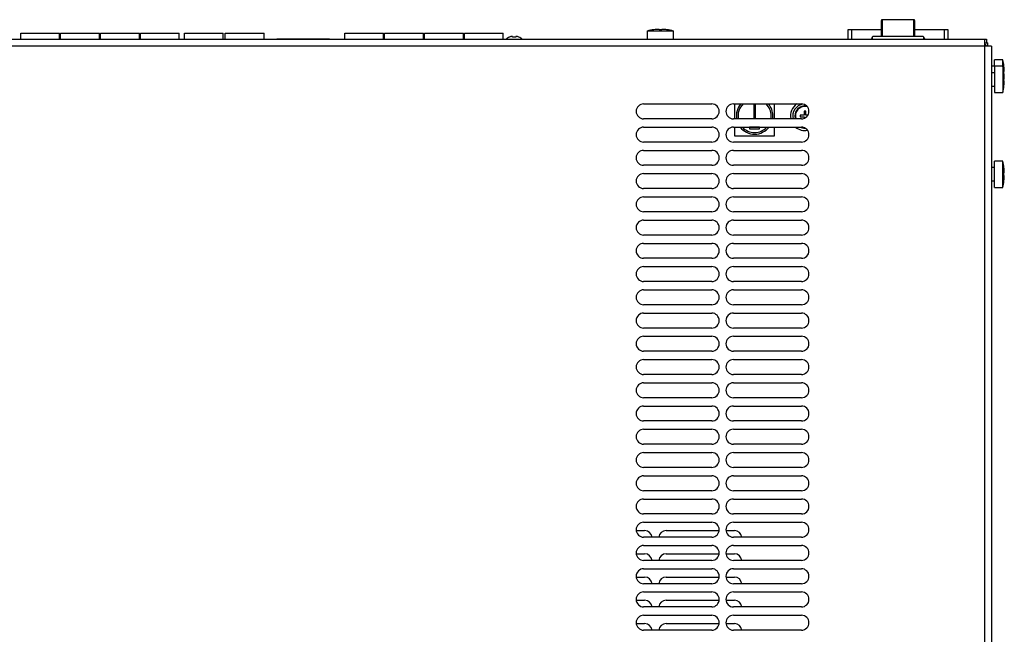
# Model space of a CAD drawing. Units: millimetres. Extents: x 5 to 1169, y 20 to 821.
# Drawn here: x 264 to 560, y 421 to 607 of the extents above; entities that cross this region are included whole.
import ezdxf

# ---------------------------------------------------------------- set-up
doc = ezdxf.new("R2010")
doc.units = ezdxf.units.MM
for name, color, linetype in [('00-3338-0100_XAS', 7, 'Continuous'), ('00-3344-0100_TAP', 7, 'Continuous'), ('BASE_3C_VERDA_MI', 7, 'Continuous'), ('BASE_DE_XARXA_SI', 7, 'Continuous'), ('BASE_ETHERNET', 7, 'Continuous'), ('CARGOL__DIN7985_', 7, 'Continuous'), ('CARGOL_DIN7981F_', 7, 'Continuous'), ('CONMUTADOR_APOGE', 7, 'Continuous'), ('Default', 7, 'Continuous'), ('ENGANXINA_TERRA', 7, 'Continuous'), ('SEPARADOR_M3X15', 7, 'Continuous')]:
    doc.layers.add(name, color=color, linetype=linetype)

# ---------------------------------------------------------------- blocks, each defined once
blk = doc.blocks.new('SE1')
at = {"layer": '00-3338-0100_XAS', "color": 7, "linetype": 'Continuous'}
for p, q in [((554.59, 599.59), (554.99, 599.59)), ((554.99, 598.59), (554.99, 599.59)), ((449.2, 452.74), (451.74, 452.74)), ((458.24, 452.74), (474.17, 452.74)), ((476.2, 452.74), (478.74, 452.74)), ((449.2, 445.74), (451.74, 445.74)), ((458.24, 445.74), (474.17, 445.74)), ((476.2, 445.74), (478.74, 445.74)), ((449.2, 438.74), (451.74, 438.74)), ((458.24, 438.74), (474.17, 438.74)), ((476.2, 438.74), (478.74, 438.74)), ((449.2, 431.74), (451.74, 431.74)), ((458.24, 431.74), (474.17, 431.74)), ((476.2, 431.74), (478.74, 431.74)), ((449.2, 424.74), (451.74, 424.74)), ((458.24, 424.74), (474.17, 424.74)), ((476.2, 424.74), (478.74, 424.74))]:
    blk.add_line(p, q, dxfattribs=at)
for centre, radius, start, end in [((552.89, 597.49), 2.1, 31.5881, 58.4119), ((499.99, 577.59), 3.06, 80.2946, 196.1555), ((451.74, 450.49), 2.25, 6.3794, 90), ((458.24, 450.49), 2.25, 90, 173.6206), ((478.74, 450.49), 2.25, 6.3794, 90), ((451.74, 443.49), 2.25, 6.3794, 90), ((458.24, 443.49), 2.25, 90, 173.6206), ((478.74, 443.49), 2.25, 6.3794, 90), ((451.74, 436.49), 2.25, 6.3794, 90), ((458.24, 436.49), 2.25, 90, 173.6206), ((478.74, 436.49), 2.25, 6.3794, 90), ((451.74, 429.49), 2.25, 6.3794, 90), ((458.24, 429.49), 2.25, 90, 173.6206), ((478.74, 429.49), 2.25, 6.3794, 90), ((451.74, 422.49), 2.25, 6.3794, 90), ((458.24, 422.49), 2.25, 90, 173.6206), ((478.74, 422.49), 2.25, 6.3794, 90)]:
    blk.add_arc(centre, radius, start, end, dxfattribs=at)
at = {"layer": '00-3338-0100_XAS', "color": 7}
for radius, start, end in [(4.37, 123.3613, 191.2193), (3.66, 99.851, 193.4222), (4.37, 230.0555, 280.301), (3.66, 246.1595, 271.3727)]:
    blk.add_arc((499.99, 577.59), radius, start, end, dxfattribs=at)
at = {"layer": '00-3344-0100_TAP', "color": 7}
for q in [(119.39, 598.59), (553.99, 235.94)]:
    blk.add_line((553.99, 598.59), q, dxfattribs=at)
at = {"layer": '00-3344-0100_TAP', "color": 7, "linetype": 'Continuous'}
for p, q in [((218.12, 600.69), (455.86, 600.69)), ((457.11, 600.69), (553.99, 600.69)), ((553.99, 600.69), (554.59, 600.69)), ((553.99, 600.69), (553.99, 598.59)), ((553.99, 599.59), (554.59, 599.59)), ((556.09, 598.59), (553.99, 598.59)), ((554.59, 600.69), (554.59, 599.59)), ((556.09, 598.59), (556.09, 235.94)), ((451.44, 581.24), (471.94, 581.24)), ((478.44, 581.24), (498.94, 581.24)), ((471.94, 576.74), (451.44, 576.74)), ((498.94, 576.74), (478.44, 576.74)), ((451.44, 574.24), (471.94, 574.24)), ((478.44, 574.24), (498.94, 574.24)), ((471.94, 569.74), (451.44, 569.74)), ((498.94, 569.74), (478.44, 569.74)), ((451.44, 567.24), (471.94, 567.24)), ((478.44, 567.24), (498.94, 567.24)), ((471.94, 562.74), (451.44, 562.74)), ((451.44, 560.24), (471.94, 560.24)), ((498.94, 562.74), (478.44, 562.74)), ((478.44, 560.24), (498.94, 560.24)), ((471.94, 555.74), (451.44, 555.74)), ((498.94, 555.74), (478.44, 555.74)), ((451.44, 553.24), (471.94, 553.24)), ((478.44, 553.24), (498.94, 553.24)), ((471.94, 548.74), (451.44, 548.74)), ((498.94, 548.74), (478.44, 548.74)), ((451.44, 546.24), (471.94, 546.24)), ((478.44, 546.24), (498.94, 546.24)), ((471.94, 541.74), (451.44, 541.74)), ((498.94, 541.74), (478.44, 541.74)), ((451.44, 539.24), (471.94, 539.24)), ((478.44, 539.24), (498.94, 539.24)), ((471.94, 534.74), (451.44, 534.74)), ((498.94, 534.74), (478.44, 534.74)), ((451.44, 532.24), (471.94, 532.24)), ((478.44, 532.24), (498.94, 532.24)), ((471.94, 527.74), (451.44, 527.74)), ((498.94, 527.74), (478.44, 527.74)), ((451.44, 525.24), (471.94, 525.24)), ((478.44, 525.24), (498.94, 525.24)), ((471.94, 520.74), (451.44, 520.74)), ((498.94, 520.74), (478.44, 520.74)), ((451.44, 518.24), (471.94, 518.24)), ((478.44, 518.24), (498.94, 518.24)), ((471.94, 513.74), (451.44, 513.74)), ((498.94, 513.74), (478.44, 513.74)), ((451.44, 511.24), (471.94, 511.24)), ((478.44, 511.24), (498.94, 511.24)), ((471.94, 506.74), (451.44, 506.74)), ((498.94, 506.74), (478.44, 506.74)), ((451.44, 504.24), (471.94, 504.24)), ((478.44, 504.24), (498.94, 504.24)), ((471.94, 499.74), (451.44, 499.74)), ((498.94, 499.74), (478.44, 499.74)), ((451.44, 497.24), (471.94, 497.24)), ((478.44, 497.24), (498.94, 497.24)), ((471.94, 492.74), (451.44, 492.74)), ((498.94, 492.74), (478.44, 492.74)), ((451.44, 490.24), (471.94, 490.24)), ((478.44, 490.24), (498.94, 490.24)), ((471.94, 485.74), (451.44, 485.74)), ((451.44, 483.24), (471.94, 483.24)), ((498.94, 485.74), (478.44, 485.74)), ((478.44, 483.24), (498.94, 483.24)), ((471.94, 478.74), (451.44, 478.74)), ((498.94, 478.74), (478.44, 478.74)), ((451.44, 476.24), (471.94, 476.24)), ((478.44, 476.24), (498.94, 476.24)), ((471.94, 471.74), (451.44, 471.74)), ((498.94, 471.74), (478.44, 471.74)), ((451.44, 469.24), (471.94, 469.24)), ((478.44, 469.24), (498.94, 469.24)), ((471.94, 464.74), (451.44, 464.74)), ((498.94, 464.74), (478.44, 464.74)), ((451.44, 462.24), (471.94, 462.24)), ((478.44, 462.24), (498.94, 462.24)), ((471.94, 457.74), (451.44, 457.74)), ((498.94, 457.74), (478.44, 457.74)), ((451.44, 455.24), (471.94, 455.24)), ((478.44, 455.24), (498.94, 455.24)), ((471.94, 450.74), (451.44, 450.74)), ((498.94, 450.74), (478.44, 450.74)), ((451.44, 448.24), (471.94, 448.24)), ((478.44, 448.24), (498.94, 448.24)), ((471.94, 443.74), (451.44, 443.74)), ((498.94, 443.74), (478.44, 443.74)), ((451.44, 441.24), (471.94, 441.24)), ((478.44, 441.24), (498.94, 441.24)), ((471.94, 436.74), (451.44, 436.74)), ((498.94, 436.74), (478.44, 436.74)), ((451.44, 434.24), (471.94, 434.24)), ((478.44, 434.24), (498.94, 434.24)), ((471.94, 429.74), (451.44, 429.74)), ((498.94, 429.74), (478.44, 429.74)), ((451.44, 427.24), (471.94, 427.24)), ((478.44, 427.24), (498.94, 427.24)), ((471.94, 422.74), (451.44, 422.74)), ((498.94, 422.74), (478.44, 422.74))]:
    blk.add_line(p, q, dxfattribs=at)
for centre, start, end in [((451.44, 578.99), 90, 270), ((471.94, 578.99), 270, 90), ((478.44, 578.99), 90, 270), ((498.94, 578.99), 270, 90), ((451.44, 571.99), 90, 270), ((471.94, 571.99), 270, 90), ((478.44, 571.99), 90, 270), ((498.94, 571.99), 270, 90), ((451.44, 564.99), 90, 270), ((471.94, 564.99), 270, 90), ((478.44, 564.99), 90, 270), ((498.94, 564.99), 270, 90), ((451.44, 557.99), 90, 270), ((471.94, 557.99), 270, 90), ((478.44, 557.99), 90, 270), ((498.94, 557.99), 270, 90), ((451.44, 550.99), 90, 270), ((471.94, 550.99), 270, 90), ((478.44, 550.99), 90, 270), ((498.94, 550.99), 270, 90), ((451.44, 543.99), 90, 270), ((471.94, 543.99), 270, 90), ((478.44, 543.99), 90, 270), ((498.94, 543.99), 270, 90), ((451.44, 536.99), 90, 270), ((471.94, 536.99), 270, 90), ((478.44, 536.99), 90, 270), ((498.94, 536.99), 270, 90), ((451.44, 529.99), 90, 270), ((471.94, 529.99), 270, 90), ((478.44, 529.99), 90, 270), ((498.94, 529.99), 270, 90), ((451.44, 522.99), 90, 270), ((471.94, 522.99), 270, 90), ((478.44, 522.99), 90, 270), ((498.94, 522.99), 270, 90), ((451.44, 515.99), 90, 270), ((471.94, 515.99), 270, 90), ((478.44, 515.99), 90, 270), ((498.94, 515.99), 270, 90), ((451.44, 508.99), 90, 270), ((471.94, 508.99), 270, 90), ((478.44, 508.99), 90, 270), ((498.94, 508.99), 270, 90), ((451.44, 501.99), 90, 270), ((471.94, 501.99), 270, 90), ((478.44, 501.99), 90, 270), ((498.94, 501.99), 270, 90), ((451.44, 494.99), 90, 270), ((471.94, 494.99), 270, 90), ((478.44, 494.99), 90, 270), ((498.94, 494.99), 270, 90), ((451.44, 487.99), 90, 270), ((471.94, 487.99), 270, 90), ((478.44, 487.99), 90, 270), ((498.94, 487.99), 270, 90), ((451.44, 480.99), 90, 270), ((471.94, 480.99), 270, 90), ((478.44, 480.99), 90, 270), ((498.94, 480.99), 270, 90), ((451.44, 473.99), 90, 270), ((471.94, 473.99), 270, 90), ((478.44, 473.99), 90, 270), ((498.94, 473.99), 270, 90), ((451.44, 466.99), 90, 270), ((471.94, 466.99), 270, 90), ((478.44, 466.99), 90, 270), ((498.94, 466.99), 270, 90), ((451.44, 459.99), 90, 270), ((471.94, 459.99), 270, 90), ((478.44, 459.99), 90, 270), ((498.94, 459.99), 270, 90), ((451.44, 452.99), 90, 270), ((471.94, 452.99), 270, 90), ((478.44, 452.99), 90, 270), ((498.94, 452.99), 270, 90), ((451.44, 445.99), 90, 270), ((471.94, 445.99), 270, 90), ((478.44, 445.99), 90, 270), ((498.94, 445.99), 270, 90), ((451.44, 438.99), 90, 270), ((471.94, 438.99), 270, 90), ((478.44, 438.99), 90, 270), ((498.94, 438.99), 270, 90), ((451.44, 431.99), 90, 270), ((471.94, 431.99), 270, 90), ((478.44, 431.99), 90, 270), ((498.94, 431.99), 270, 90), ((451.44, 424.99), 90, 270), ((471.94, 424.99), 270, 90), ((478.44, 424.99), 90, 270), ((498.94, 424.99), 270, 90)]:
    blk.add_arc(centre, 2.25, start, end, dxfattribs=at)
at = {"layer": 'BASE_3C_VERDA_MI', "color": 7, "linetype": 'Continuous'}
for p, q in [((263.99, 600.69), (263.99, 602.49)), ((263.99, 602.49), (275.69, 602.49)), ((275.69, 600.69), (275.69, 602.49)), ((275.99, 600.69), (275.99, 602.49)), ((275.99, 602.49), (287.69, 602.49)), ((287.69, 600.69), (287.69, 602.49)), ((287.99, 600.69), (287.99, 602.49)), ((287.99, 602.49), (299.69, 602.49)), ((299.69, 600.69), (299.69, 602.49)), ((299.99, 600.69), (299.99, 602.49)), ((299.99, 602.49), (311.69, 602.49)), ((311.69, 600.69), (311.69, 602.49)), ((313.24, 600.69), (313.24, 602.49)), ((313.24, 602.49), (324.94, 602.49)), ((324.94, 600.69), (324.94, 602.49)), ((325.49, 600.69), (325.49, 602.49)), ((325.49, 602.49), (337.19, 602.49)), ((337.19, 600.69), (337.19, 602.49)), ((361.49, 600.69), (361.49, 602.49)), ((361.49, 602.49), (373.19, 602.49)), ((373.19, 600.69), (373.19, 602.49)), ((373.49, 600.69), (373.49, 602.49)), ((373.49, 602.49), (385.19, 602.49)), ((385.19, 600.69), (385.19, 602.49)), ((385.49, 600.69), (385.49, 602.49)), ((385.49, 602.49), (397.19, 602.49)), ((397.19, 600.69), (397.19, 602.49)), ((397.49, 600.69), (397.49, 602.49)), ((397.49, 602.49), (409.19, 602.49)), ((409.19, 600.69), (409.19, 602.49))]:
    blk.add_line(p, q, dxfattribs=at)
at = {"layer": 'BASE_DE_XARXA_SI', "color": 7, "linetype": 'Continuous'}
for p, q in [((512.99, 600.69), (512.99, 603.59)), ((512.99, 603.59), (513.99, 603.59)), ((513.99, 603.59), (523, 603.59)), ((532.99, 603.59), (541.99, 603.59)), ((541.99, 603.59), (542.99, 603.59)), ((542.99, 603.59), (542.99, 600.69))]:
    blk.add_line(p, q, dxfattribs=at)
at = {"layer": 'BASE_DE_XARXA_SI', "color": 7}
for p, q in [((513.99, 603.59), (513.99, 600.69)), ((541.99, 600.69), (541.99, 603.59))]:
    blk.add_line(p, q, dxfattribs=at)
at = {"layer": 'BASE_ETHERNET', "color": 7, "linetype": 'Continuous'}
for p, q in [((356.93, 600.76), (341.05, 600.76)), ((341.05, 600.76), (341.05, 600.69)), ((344.39, 600.74), (347.24, 600.74)), ((350.74, 600.74), (353.59, 600.74)), ((356.93, 600.69), (356.93, 600.76))]:
    blk.add_line(p, q, dxfattribs=at)
at = {"layer": 'CARGOL__DIN7985_', "color": 7, "linetype": 'Continuous'}
for p, q in [((452.54, 603.19), (460.44, 603.19)), ((452.54, 603.19), (452.54, 600.69)), ((454.51, 603.56), (454.51, 603.57)), ((456.09, 603.68), (456.09, 603.56)), ((456.88, 603.56), (456.88, 603.68)), ((458.46, 603.56), (458.46, 603.57)), ((460.44, 600.69), (460.44, 603.19)), ((455.86, 600.69), (457.11, 600.69)), ((556.99, 592.59), (556.99, 594.54)), ((559.49, 594.54), (556.99, 594.54)), ((559.49, 592.57), (559.49, 594.54)), ((556.99, 592.59), (556.09, 592.59)), ((556.99, 590.62), (556.09, 590.62)), ((556.99, 592.57), (556.99, 584.67)), ((559.49, 592.57), (556.99, 592.57)), ((559.49, 592.57), (559.49, 584.67)), ((559.86, 592.57), (559.87, 592.57)), ((559.98, 590.99), (559.86, 590.99)), ((559.86, 590.99), (559.98, 590.99)), ((559.86, 590.59), (559.87, 590.59)), ((559.91, 590.2), (559.98, 590.2)), ((559.98, 589.01), (559.86, 589.01)), ((559.86, 589.01), (559.98, 589.01)), ((559.86, 588.22), (559.98, 588.22)), ((556.09, 586.62), (556.99, 586.62)), ((556.99, 584.67), (559.49, 584.67)), ((559.86, 586.64), (559.87, 586.64)), ((498.54, 577.88), (498.54, 577.3)), ((499.7, 577.88), (498.54, 577.88)), ((499.7, 579.04), (499.7, 577.88)), ((500.28, 579.04), (499.7, 579.04)), ((500.28, 577.88), (500.28, 579.04)), ((500.89, 577.88), (500.28, 577.88)), ((498.54, 577.3), (499.7, 577.3)), ((499.7, 577.3), (499.7, 576.87)), ((556.99, 556.1), (556.99, 564)), ((559.49, 564), (556.99, 564)), ((559.49, 556.1), (559.49, 564)), ((556.99, 562.05), (556.09, 562.05)), ((559.86, 562.02), (559.87, 562.02)), ((559.98, 560.44), (559.86, 560.44)), ((559.86, 560.44), (559.98, 560.44)), ((556.09, 558.05), (556.99, 558.05)), ((559.86, 559.65), (559.98, 559.65)), ((559.86, 558.07), (559.87, 558.07)), ((556.99, 556.1), (559.49, 556.1))]:
    blk.add_line(p, q, dxfattribs=at)
for centre, radius, start, end in [((456.49, 587.89), 15.8, 97.1808, 104.4775), ((456.49, 587.89), 15.8, 91.433, 97.183), ((456.49, 587.89), 15.68, 88.5561, 91.4439), ((456.49, 587.89), 15.8, 82.817, 88.567), ((456.49, 587.89), 15.8, 75.5225, 82.8192), ((544.19, 590.59), 15.8, 7.1808, 14.4775), ((544.19, 588.62), 15.8, 7.1808, 14.4775), ((544.19, 590.59), 15.8, 1.433, 7.183), ((544.19, 590.59), 15.68, 359.9999, 1.4439), ((544.19, 588.62), 15.8, 1.433, 7.183), ((544.19, 590.59), 15.8, 356.4155, 358.567), ((544.19, 588.62), 15.68, 358.5561, 1.4439), ((544.19, 590.59), 15.8, 352.817, 354.2591), ((544.19, 588.62), 15.8, 352.817, 358.567), ((544.19, 588.62), 15.8, 345.5225, 352.8192), ((499.99, 577.59), 2.9, 76.1506, 197.0483), ((544.19, 560.05), 15.8, 7.1808, 14.4775), ((544.19, 560.05), 15.8, 1.433, 7.183), ((544.19, 560.05), 15.68, 358.5561, 1.4439), ((544.19, 560.05), 15.8, 345.5225, 352.8192), ((544.19, 560.05), 15.8, 352.817, 358.567)]:
    blk.add_arc(centre, radius, start, end, dxfattribs=at)
at = {"layer": 'CARGOL_DIN7981F_', "color": 7, "linetype": 'Continuous'}
for p, q in [((411.97, 601.32), (411.97, 601.57)), ((412.97, 601.57), (412.97, 601.32)), ((411.02, 601.36), (411.02, 601.32)), ((413.92, 601.36), (413.92, 601.32))]:
    blk.add_line(p, q, dxfattribs=at)
for centre, start, end in [((412.19, 598.65), 113.4661, 136.2531), ((412.74, 598.65), 43.7469, 66.5551)]:
    blk.add_arc(centre, 2.96, start, end, dxfattribs=at)
for points in [[(411.97, 601.57), (411.8, 601.55), (411.64, 601.53), (411.32, 601.44), (411.16, 601.39), (411.02, 601.32)], [(413.92, 601.32), (413.76, 601.39), (413.61, 601.44), (413.29, 601.53), (413.13, 601.55), (412.97, 601.57)], [(412.97, 601.32), (412.8, 601.35), (412.63, 601.36), (412.3, 601.36), (412.13, 601.35), (411.97, 601.32)]]:
    blk.add_open_spline(points, degree=3, knots=[0, 0, 0, 0, 0.5, 0.5, 1, 1, 1, 1], dxfattribs=at)
at = {"layer": 'CONMUTADOR_APOGE', "color": 7, "linetype": 'Continuous'}
for p, q in [((523, 601.56), (523, 606.4)), ((532.79, 606.6), (523.2, 606.6)), ((532.99, 606.4), (532.99, 601.56)), ((520.18, 601.17), (520.38, 601.62)), ((520.38, 601.62), (535.61, 601.62)), ((535.61, 601.62), (535.81, 601.17)), ((519.97, 600.69), (520.18, 601.17)), ((535.81, 601.17), (536.02, 600.69))]:
    blk.add_line(p, q, dxfattribs=at)
at = {"layer": 'CONMUTADOR_APOGE', "color": 7}
for p, q in [((523.2, 606.6), (523.2, 606.58)), ((523.2, 606.58), (523.2, 601.62)), ((532.79, 606.58), (523.2, 606.58)), ((532.79, 606.6), (532.79, 606.58)), ((532.79, 601.62), (532.79, 606.58))]:
    blk.add_line(p, q, dxfattribs=at)
at = {"layer": 'CONMUTADOR_APOGE', "color": 7, "linetype": 'Continuous'}
for centre, start, end in [((523.2, 606.4), 90, 180), ((532.79, 606.4), 0, 90)]:
    blk.add_arc(centre, 0.2, start, end, dxfattribs=at)
at = {"layer": 'CONMUTADOR_APOGE', "color": 7}
for centre, start_param, end_param in [((523.2, 606.4), 1.570796, 3.141593), ((532.79, 606.4), 0, 1.570796)]:
    blk.add_ellipse(centre, major_axis=(0.2, 0), ratio=0.918637, start_param=start_param, end_param=end_param, dxfattribs=at)
at = {"layer": 'CONMUTADOR_APOGE', "color": 7, "linetype": 'Continuous'}
for centre, major_axis, ratio, start_param, end_param in [((651.39, 609.82), (-131.89, 0), 0.642454, 0.102216, 0.10791), ((404.6, 609.82), (131.89, 0), 0.642453, -0.10791, -0.102216)]:
    blk.add_ellipse(centre, major_axis=major_axis, ratio=ratio, start_param=start_param, end_param=end_param, dxfattribs=at)
at = {"layer": 'ENGANXINA_TERRA', "color": 7, "linetype": 'Continuous'}
for p, q in [((478.83, 581.24), (478.83, 576.74)), ((484.58, 581.24), (484.58, 576.74)), ((485.08, 576.74), (485.08, 581.24)), ((490.83, 576.74), (490.83, 581.24)), ((478.83, 574.24), (478.83, 571.62)), ((483.33, 574.18), (483.33, 573.68)), ((486.33, 574.18), (483.33, 574.18)), ((483.33, 573.68), (486.33, 573.68)), ((486.33, 573.68), (486.33, 574.18)), ((490.83, 571.62), (490.83, 574.24)), ((478.83, 571.62), (490.83, 571.62))]:
    blk.add_line(p, q, dxfattribs=at)
for radius, start, end in [(5.5, 138.8172, 189.1906), (5, 133.5886, 190.1188), (5, 0, 46.4114), (5.5, 0, 41.1828), (5, 349.8812, 0), (5.5, 350.8094, 0), (5.5, 217.8985, 322.1015), (5, 222.5078, 317.4922)]:
    blk.add_arc((484.83, 577.62), radius, start, end, dxfattribs=at)
at = {"layer": 'SEPARADOR_M3X15', "color": 7, "linetype": 'Continuous'}
for p, q in [((498.38, 580.01), (498.49, 580.19)), ((498.49, 580.19), (498.7, 580.19)), ((498.49, 580.19), (498.54, 580.1)), ((496.99, 577.59), (497.1, 577.77)), ((497.1, 577.41), (496.99, 577.59)), ((497.09, 577.59), (496.99, 577.59))]:
    blk.add_line(p, q, dxfattribs=at)

msp = doc.modelspace()

# ---------------------------------------------------------------- block references
at = {"layer": 'Default'}
msp.add_blockref('SE1', (0, 0), dxfattribs=at)

doc.saveas('drawing.dxf')
